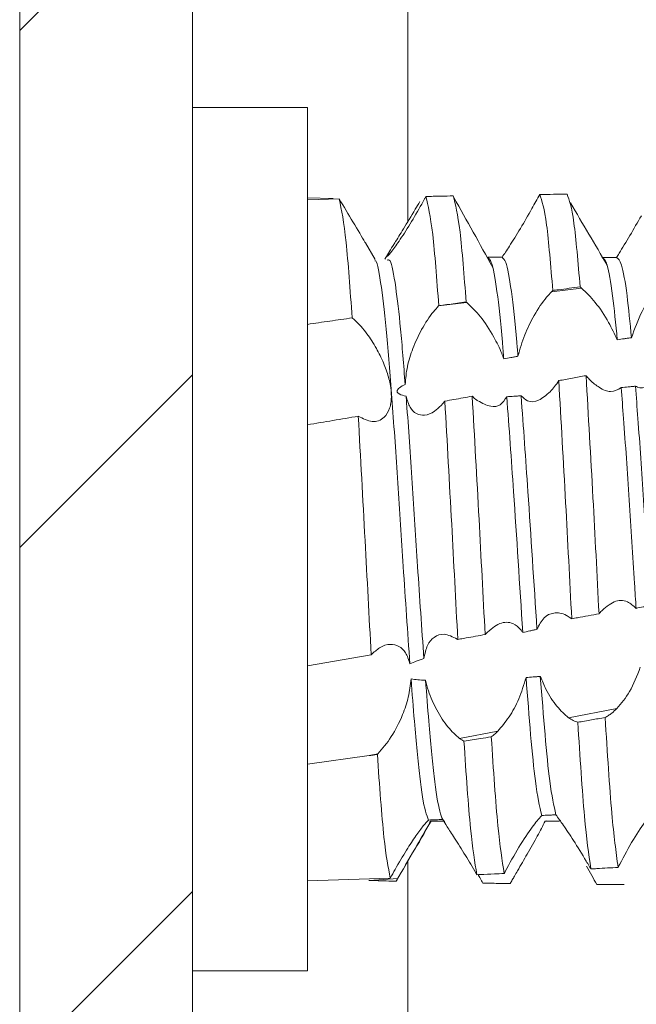
# Model space of a CAD drawing. Units: millimetres. Extents: x 9358 to 16001, y -196 to 3924.
# Drawn here: x 9957 to 9963, y 1092 to 1101 of the extents above; entities that cross this region are included whole.
import ezdxf

# ---------------------------------------------------------------- set-up
doc = ezdxf.new("R2010")
doc.units = ezdxf.units.MM

msp = doc.modelspace()

# ---------------------------------------------------------------- hatches: boundary and pattern name
at = {"linetype": 'Continuous', "lineweight": 0}
h = msp.add_hatch(dxfattribs=at)
h.set_pattern_fill('ANSI31', style=0)
h.set_pattern_definition([(45, (10437.1656, 2572.8035), (-2.245064, 2.245064), [])])
edge = h.paths.add_edge_path(flags=0)
edge.add_line((9975.8827, 1062.2778), (9958.9827, 1062.2778))
edge.add_arc((9958.9827, 1062.3778), 0.1, 180, 270, ccw=False)
edge.add_line((9958.8827, 1062.3778), (9958.8827, 1134.2778))
edge.add_line((9958.8827, 1134.2778), (9957.3827, 1134.2778))
edge.add_line((9957.3827, 1134.2778), (9957.3827, 1062.3778))
edge.add_arc((9958.9827, 1062.3778), 1.6, 180, 270)
edge.add_line((9958.9827, 1060.7778), (9975.8827, 1060.7778))
edge.add_line((9975.8827, 1060.7778), (9975.8827, 1062.2778))

# ---------------------------------------------------------------- linework, layer by layer
at = {"color": 7, "linetype": 'Continuous', "lineweight": 15}
for p, q in [((9957.3827, 1134.2778), (9957.3827, 1062.3778)), ((9958.8827, 1134.2778), (9958.8827, 1062.3778)), ((9959.8827, 1100.0328), (9958.8827, 1100.0328)), ((9959.8827, 1092.5327), (9959.8827, 1100.0328)), ((9960.1076, 1099.2435), (9959.8827, 1099.2499)), ((9959.8827, 1099.2312), (9960.159, 1099.2398)), ((9960.4705, 1098.7123), (9960.3866, 1098.8568)), ((9960.5926, 1098.7769), (9960.5564, 1098.7146)), ((9961.4602, 1098.7029), (9961.47, 1098.7025)), ((9962.2656, 1098.4646), (9962.0027, 1098.4317)), ((9961.2668, 1098.3396), (9961.0225, 1098.309)), ((9959.8827, 1095.1822), (9960.4368, 1095.2788)), ((9962.1513, 1094.7324), (9962.5712, 1094.8122)), ((9961.2039, 1094.5522), (9961.5366, 1094.6155)), ((9959.8827, 1094.3288), (9960.4178, 1094.4027)), ((9960.4178, 1094.4027), (9960.4944, 1094.4173)), ((9960.4904, 1094.4132), (9960.4944, 1094.4173)), ((9961.9594, 1093.8372), (9961.9477, 1093.8331)), ((9959.8827, 1093.3155), (9960.6027, 1093.3382)), ((9960.4178, 1093.3181), (9960.4166, 1093.3181)), ((9960.4178, 1093.3181), (9960.6674, 1093.3343)), ((9958.8827, 1092.5327), (9959.8827, 1092.5327))]:
    msp.add_line(p, q, dxfattribs=at)
at = {"color": 8, "linetype": 'Continuous', "lineweight": 15}
for p, q in [((9960.7561, 1099.0438), (9960.7561, 1119.2778)), ((9960.7561, 1085.7778), (9960.7561, 1093.4887))]:
    msp.add_line(p, q, dxfattribs=at)
at = {"color": 7, "linetype": 'Continuous', "lineweight": 15}
for points, knots in [([(9962.139, 1099.2802), (9962.0995, 1099.2798), (9962.0203, 1099.2791), (9961.9412, 1099.2782), (9961.9016, 1099.2778)], [0, 0, 0, 0, 0.4999851, 1, 1, 1, 1]), ([(9962.2526, 1098.4747), (9962.2346, 1098.6856), (9962.1969, 1099.1288), (9962.1589, 1099.2281), (9962.139, 1099.2802)], [0, 0, 0, 0, 0.476004, 1, 1, 1, 1]), ([(9960.2715, 1098.2056), (9960.2541, 1098.4481), (9960.2177, 1098.9546), (9960.1791, 1099.1421), (9960.159, 1099.2398)], [0, 0, 0, 0, 0.478866, 1, 1, 1, 1]), ([(9960.159, 1099.2398), (9960.199, 1099.172), (9960.2803, 1099.0338), (9960.3614, 1098.9018), (9960.3851, 1098.8591), (9960.3864, 1098.8567)], [0, 0, 0, 0, 0.476387, 0.97026, 1, 1, 1, 1]), ([(9960.5745, 1098.7426), (9960.5796, 1098.753), (9960.5905, 1098.7749), (9960.6413, 1098.8572), (9960.7185, 1098.9811), (9960.7975, 1099.1108), (9960.8468, 1099.1948), (9960.8602, 1099.2177)], [0, 0, 0, 0, 0.181928, 0.385482, 0.624042, 0.897478, 1, 1, 1, 1]), ([(9960.888, 1099.2168), (9960.8548, 1099.1581), (9960.7883, 1099.0406), (9960.6896, 1098.8858), (9960.6161, 1098.7828), (9960.5787, 1098.7374), (9960.5777, 1098.7409), (9960.5774, 1098.742)], [0, 0, 0, 0, 0.2474751, 0.4957042, 0.7211014, 0.9143057, 1, 1, 1, 1]), ([(9960.9117, 1099.2602), (9960.9078, 1099.253), (9960.9, 1099.2385), (9960.892, 1099.224), (9960.888, 1099.2168)], [0, 0, 0, 0, 0.499842, 1, 1, 1, 1]), ([(9960.9117, 1099.2602), (9960.9551, 1099.2612), (9961.0343, 1099.263), (9961.1135, 1099.2647), (9961.1493, 1099.2654)], [0, 0, 0, 0, 0.547994, 1, 1, 1, 1]), ([(9961.0243, 1098.3109), (9961.0068, 1098.5419), (9960.9701, 1099.0243), (9960.9317, 1099.1794), (9960.9117, 1099.2602)], [0, 0, 0, 0, 0.478896, 1, 1, 1, 1]), ([(9961.262, 1098.3433), (9961.2444, 1098.5706), (9961.2075, 1099.0455), (9961.1692, 1099.19), (9961.1493, 1099.2654)], [0, 0, 0, 0, 0.47855, 1, 1, 1, 1]), ([(9961.4928, 1098.644), (9961.4362, 1098.7466), (9961.3218, 1098.9541), (9961.211, 1099.1517), (9961.1551, 1099.2515)], [0, 0, 0, 0, 0.494846, 1, 1, 1, 1]), ([(9961.9016, 1099.2778), (9961.8907, 1099.2578), (9961.8688, 1099.2175), (9961.8456, 1099.1761), (9961.834, 1099.1552)], [0, 0, 0, 0, 0.496706, 1, 1, 1, 1]), ([(9962.0149, 1098.4437), (9961.9971, 1098.6587), (9961.9596, 1099.1096), (9961.9215, 1099.22), (9961.9016, 1099.2778)], [0, 0, 0, 0, 0.47673, 1, 1, 1, 1]), ([(9962.4877, 1098.6632), (9962.4345, 1098.7533), (9962.3281, 1098.9336), (9962.2217, 1099.1144), (9962.1685, 1099.2048)], [0, 0, 0, 0, 0.499967, 1, 1, 1, 1]), ([(9961.834, 1099.1552), (9961.8007, 1099.0971), (9961.7341, 1098.9806), (9961.6386, 1098.8279), (9961.5943, 1098.7622), (9961.5745, 1098.7327)], [0, 0, 0, 0, 0.354963, 0.711202, 1, 1, 1, 1]), ([(9962.7851, 1099.0934), (9962.7517, 1099.0355), (9962.6849, 1098.9197), (9962.6102, 1098.7973), (9962.5761, 1098.7424), (9962.5688, 1098.7305)], [0, 0, 0, 0, 0.438612, 0.879018, 1, 1, 1, 1]), ([(9960.7734, 1095.2004), (9960.7536, 1095.4785), (9960.7177, 1095.9859), (9960.6694, 1096.7852), (9960.6192, 1097.4802), (9960.5726, 1098.0766), (9960.5253, 1098.4926), (9960.4885, 1098.7036), (9960.4701, 1098.7022), (9960.4673, 1098.702)], [0, 0, 0, 0, 0.187917, 0.342798, 0.501201, 0.657014, 0.813486, 0.97172, 1, 1, 1, 1]), ([(9960.7322, 1097.6272), (9960.7188, 1097.7962), (9960.6919, 1098.1362), (9960.6481, 1098.5072), (9960.6076, 1098.7217), (9960.5837, 1098.7102), (9960.5753, 1098.7061)], [0, 0, 0, 0, 0.262436, 0.52816, 0.834646, 1, 1, 1, 1]), ([(9961.5894, 1097.8488), (9961.5853, 1097.898), (9961.5659, 1098.1305), (9961.5302, 1098.4668), (9961.4857, 1098.7009), (9961.46, 1098.7237), (9961.4499, 1098.7327)], [0, 0, 0, 0, 0.0911408, 0.4309118, 0.7760626, 1, 1, 1, 1]), ([(9961.5745, 1098.7327), (9961.5641, 1098.7327), (9961.5433, 1098.7327), (9961.5018, 1098.7327), (9961.4706, 1098.7327), (9961.4499, 1098.7327)], [0, 0, 0, 0, 0.25045, 0.500977, 1, 1, 1, 1]), ([(9961.7124, 1097.8721), (9961.709, 1097.9133), (9961.6903, 1098.1364), (9961.6552, 1098.4669), (9961.6106, 1098.7018), (9961.5847, 1098.7239), (9961.5745, 1098.7327)], [0, 0, 0, 0, 0.077789, 0.4213, 0.77025, 1, 1, 1, 1]), ([(9962.5752, 1098.0154), (9962.562, 1098.1515), (9962.5339, 1098.4395), (9962.4882, 1098.6987), (9962.4591, 1098.7204), (9962.4447, 1098.7311)], [0, 0, 0, 0, 0.311577, 0.659246, 1, 1, 1, 1]), ([(9962.5688, 1098.7305), (9962.5585, 1098.7306), (9962.5378, 1098.7307), (9962.4974, 1098.7309), (9962.4674, 1098.731), (9962.4477, 1098.7311)], [0, 0, 0, 0, 0.256407, 0.512787, 1, 1, 1, 1]), ([(9962.6986, 1098.0337), (9962.6859, 1098.1629), (9962.6582, 1098.4441), (9962.6127, 1098.7013), (9962.5833, 1098.7208), (9962.5688, 1098.7305)], [0, 0, 0, 0, 0.300549, 0.653842, 1, 1, 1, 1]), ([(9962.6986, 1098.0337), (9962.7273, 1098.1114), (9962.7802, 1098.2548), (9962.8877, 1098.4361), (9962.9561, 1098.516), (9962.9897, 1098.5551)], [0, 0, 0, 0, 0.376183, 0.694582, 1, 1, 1, 1]), ([(9961.7124, 1097.8721), (9961.7302, 1097.9348), (9961.7658, 1098.0597), (9961.8561, 1098.2387), (9961.9382, 1098.362), (9961.9889, 1098.4167), (9962.0027, 1098.4317)], [0, 0, 0, 0, 0.281484, 0.561671, 0.880559, 1, 1, 1, 1]), ([(9962.0027, 1098.4317), (9962.0048, 1098.4337), (9962.0089, 1098.4378), (9962.0129, 1098.4418), (9962.0149, 1098.4437)], [0, 0, 0, 0, 0.500089, 1, 1, 1, 1]), ([(9962.0149, 1098.4437), (9962.0311, 1098.4458), (9962.0789, 1098.4521), (9962.1581, 1098.4624), (9962.2211, 1098.4706), (9962.2526, 1098.4747)], [0, 0, 0, 0, 0.204467, 0.602224, 1, 1, 1, 1]), ([(9962.2526, 1098.4747), (9962.2544, 1098.4733), (9962.2575, 1098.4709), (9962.2618, 1098.4676), (9962.2643, 1098.4656), (9962.2656, 1098.4646)], [0, 0, 0, 0, 0.4308711, 0.715392, 1, 1, 1, 1]), ([(9962.2656, 1098.4646), (9962.3045, 1098.427), (9962.3803, 1098.354), (9962.493, 1098.1871), (9962.5508, 1098.0663), (9962.5752, 1098.0154)], [0, 0, 0, 0, 0.379736, 0.738363, 1, 1, 1, 1]), ([(9961.0243, 1098.3109), (9961.0302, 1098.3117), (9961.0593, 1098.3157), (9961.1134, 1098.3231), (9961.1868, 1098.3331), (9961.2369, 1098.3399), (9961.262, 1098.3433)], [0, 0, 0, 0, 0.0734216, 0.367185, 0.6835892, 1, 1, 1, 1]), ([(9961.2668, 1098.3396), (9961.2662, 1098.3402), (9961.265, 1098.3411), (9961.2634, 1098.3423), (9961.2625, 1098.343), (9961.262, 1098.3433)], [0, 0, 0, 0, 0.4270396, 0.7137857, 1, 1, 1, 1]), ([(9961.2668, 1098.3396), (9961.3066, 1098.3026), (9961.3843, 1098.2303), (9961.4933, 1098.0638), (9961.5593, 1097.9298), (9961.5836, 1097.8642), (9961.5894, 1097.8488)], [0, 0, 0, 0, 0.3554863, 0.6937385, 0.9279199, 1, 1, 1, 1]), ([(9960.7322, 1097.6272), (9960.7367, 1097.679), (9960.7456, 1097.7822), (9960.7991, 1097.9493), (9960.8767, 1098.1158), (9960.9571, 1098.2381), (9961.0077, 1098.293), (9961.0225, 1098.309)], [0, 0, 0, 0, 0.201021, 0.401026, 0.629057, 0.89182, 1, 1, 1, 1]), ([(9961.0225, 1098.309), (9961.0228, 1098.3093), (9961.0234, 1098.31), (9961.024, 1098.3106), (9961.0243, 1098.3109)], [0, 0, 0, 0, 0.4989722, 1, 1, 1, 1]), ([(9959.8827, 1098.1495), (9959.9475, 1098.1589), (9960.0771, 1098.1777), (9960.2067, 1098.1963), (9960.2715, 1098.2056)], [0, 0, 0, 0, 0.500002, 1, 1, 1, 1]), ([(9960.3249, 1097.3515), (9960.3656, 1097.331), (9960.4485, 1097.2895), (9960.5451, 1097.3241), (9960.5931, 1097.3982), (9960.6089, 1097.4651), (9960.6145, 1097.5324), (9960.607, 1097.6104), (9960.5828, 1097.712), (9960.5445, 1097.8196), (9960.4793, 1097.9505), (9960.3947, 1098.0798), (9960.3225, 1098.1624), (9960.2808, 1098.1976), (9960.2715, 1098.2056)], [0, 0, 0, 0, 0.143407, 0.291606, 0.392722, 0.43416, 0.47457, 0.551878, 0.589788, 0.666298, 0.750095, 0.848724, 0.965962, 1, 1, 1, 1]), ([(9962.5752, 1098.0154), (9962.5958, 1098.0185), (9962.6266, 1098.0231), (9962.6678, 1098.0292), (9962.6883, 1098.0322), (9962.6986, 1098.0337)], [0, 0, 0, 0, 0.500011, 0.749965, 1, 1, 1, 1]), ([(9961.5894, 1097.8488), (9961.6099, 1097.8527), (9961.6406, 1097.8587), (9961.6817, 1097.8664), (9961.7022, 1097.8702), (9961.7124, 1097.8721)], [0, 0, 0, 0, 0.500048, 0.750019, 1, 1, 1, 1]), ([(9962.0665, 1097.6605), (9962.0546, 1097.6427), (9962.0306, 1097.6069), (9962.0051, 1097.5786), (9961.9922, 1097.5643)], [0, 0, 0, 0, 0.49613, 1, 1, 1, 1]), ([(9962.3038, 1097.7035), (9962.2643, 1097.6963), (9962.1852, 1097.682), (9962.1061, 1097.6676), (9962.0665, 1097.6605)], [0, 0, 0, 0, 0.499983, 1, 1, 1, 1]), ([(9962.1793, 1095.5913), (9962.1619, 1095.93), (9962.1253, 1096.6414), (9962.0867, 1097.3102), (9962.0665, 1097.6605)], [0, 0, 0, 0, 0.47619, 1, 1, 1, 1]), ([(9962.4168, 1095.6353), (9962.3994, 1095.9747), (9962.3629, 1096.6887), (9962.3241, 1097.3543), (9962.3038, 1097.7035)], [0, 0, 0, 0, 0.475418, 1, 1, 1, 1]), ([(9962.3984, 1097.6151), (9962.3849, 1097.6254), (9962.3625, 1097.6425), (9962.3309, 1097.6731), (9962.3129, 1097.6933), (9962.3038, 1097.7035)], [0, 0, 0, 0, 0.426672, 0.712504, 1, 1, 1, 1]), ([(9962.9436, 1097.6833), (9962.9103, 1097.6545), (9962.8434, 1097.5967), (9962.7713, 1097.5923), (9962.7388, 1097.6096), (9962.7334, 1097.6125)], [0, 0, 0, 0, 0.453484, 0.908802, 1, 1, 1, 1]), ([(9960.7401, 1097.5257), (9960.7193, 1097.5302), (9960.6945, 1097.5357), (9960.6709, 1097.5509), (9960.6639, 1097.5586), (9960.6614, 1097.5668), (9960.6623, 1097.5751), (9960.6687, 1097.5866), (9960.6908, 1097.6066), (9960.7149, 1097.6186), (9960.7322, 1097.6272)], [0, 0, 0, 0, 0.3139659, 0.376214, 0.4390937, 0.4804726, 0.5218124, 0.5828651, 0.7003593, 1, 1, 1, 1]), ([(9962.6093, 1097.6003), (9962.5806, 1097.5828), (9962.5272, 1097.5502), (9962.4459, 1097.5827), (9962.4047, 1097.6108), (9962.3984, 1097.6151)], [0, 0, 0, 0, 0.495832, 0.922986, 1, 1, 1, 1]), ([(9962.7334, 1097.6125), (9962.723, 1097.6114), (9962.7023, 1097.6094), (9962.661, 1097.6054), (9962.63, 1097.6023), (9962.6093, 1097.6003)], [0, 0, 0, 0, 0.250224, 0.500409, 1, 1, 1, 1]), ([(9962.7391, 1095.6823), (9962.7343, 1095.7541), (9962.7136, 1096.0616), (9962.6792, 1096.6326), (9962.6391, 1097.2104), (9962.6161, 1097.5119), (9962.6093, 1097.6003)], [0, 0, 0, 0, 0.110675, 0.474327, 0.84585, 1, 1, 1, 1]), ([(9962.8625, 1095.7071), (9962.8582, 1095.7707), (9962.8381, 1096.0703), (9962.8042, 1096.6325), (9962.7638, 1097.2152), (9962.7404, 1097.5201), (9962.7334, 1097.6125)], [0, 0, 0, 0, 0.098413, 0.46411, 0.83772, 1, 1, 1, 1]), ([(9960.895, 1095.2461), (9960.8764, 1095.5096), (9960.8416, 1096.0034), (9960.7944, 1096.7844), (9960.7594, 1097.2724), (9960.7416, 1097.5061), (9960.7401, 1097.5257)], [0, 0, 0, 0, 0.351001, 0.657714, 0.971402, 1, 1, 1, 1]), ([(9960.7401, 1097.5257), (9960.7499, 1097.4912), (9960.7697, 1097.4224), (9960.8294, 1097.3674), (9960.9035, 1097.3535), (9960.979, 1097.3827), (9961.0265, 1097.4277), (9961.0458, 1097.4459)], [0, 0, 0, 0, 0.1977045, 0.3949504, 0.6034148, 0.8390898, 1, 1, 1, 1]), ([(9961.0772, 1097.4827), (9961.0721, 1097.4762), (9961.0617, 1097.4632), (9961.0511, 1097.4517), (9961.0458, 1097.4459)], [0, 0, 0, 0, 0.499202, 1, 1, 1, 1]), ([(9961.0772, 1097.4827), (9961.13, 1097.492), (9961.2091, 1097.5061), (9961.2882, 1097.5202), (9961.3146, 1097.5249)], [0, 0, 0, 0, 0.666569, 1, 1, 1, 1]), ([(9961.1893, 1095.4118), (9961.1717, 1095.7468), (9961.1349, 1096.4467), (9961.097, 1097.1277), (9961.0772, 1097.4827)], [0, 0, 0, 0, 0.478713, 1, 1, 1, 1]), ([(9961.4268, 1095.4544), (9961.4093, 1095.7904), (9961.3726, 1096.493), (9961.3345, 1097.1711), (9961.3146, 1097.5249)], [0, 0, 0, 0, 0.478266, 1, 1, 1, 1]), ([(9961.3627, 1097.4856), (9961.3559, 1097.4905), (9961.3446, 1097.4988), (9961.3285, 1097.5122), (9961.3193, 1097.5207), (9961.3146, 1097.5249)], [0, 0, 0, 0, 0.420694, 0.710165, 1, 1, 1, 1]), ([(9961.6154, 1097.521), (9961.5978, 1097.4941), (9961.5625, 1097.4405), (9961.4714, 1097.4269), (9961.4011, 1097.4648), (9961.3627, 1097.4856)], [0, 0, 0, 0, 0.313271, 0.624561, 1, 1, 1, 1]), ([(9961.7398, 1097.5286), (9961.7295, 1097.5279), (9961.7087, 1097.5266), (9961.6672, 1097.5241), (9961.6361, 1097.5223), (9961.6154, 1097.521)], [0, 0, 0, 0, 0.250484, 0.501033, 1, 1, 1, 1]), ([(9961.7537, 1095.4722), (9961.7273, 1095.8873), (9961.682, 1096.5987), (9961.635, 1097.2498), (9961.6154, 1097.521)], [0, 0, 0, 0, 0.583454, 1, 1, 1, 1]), ([(9961.9922, 1097.5643), (9961.9589, 1097.5356), (9961.8922, 1097.4779), (9961.8005, 1097.4704), (9961.7576, 1097.5116), (9961.7398, 1097.5286)], [0, 0, 0, 0, 0.368725, 0.738801, 1, 1, 1, 1]), ([(9961.8767, 1095.5), (9961.851, 1095.9057), (9961.8062, 1096.6108), (9961.7596, 1097.255), (9961.7398, 1097.5286)], [0, 0, 0, 0, 0.575357, 1, 1, 1, 1]), ([(9959.8827, 1097.2772), (9959.9564, 1097.2894), (9960.1039, 1097.3139), (9960.2512, 1097.3389), (9960.3249, 1097.3515)], [0, 0, 0, 0, 0.500001, 1, 1, 1, 1]), ([(9960.4368, 1095.2788), (9960.419, 1095.6102), (9960.3817, 1096.3018), (9960.3443, 1096.992), (9960.3249, 1097.3515)], [0, 0, 0, 0, 0.479125, 1, 1, 1, 1]), ([(9962.4304, 1095.6515), (9962.4692, 1095.6862), (9962.5446, 1095.7538), (9962.6567, 1095.7568), (9962.7148, 1095.7043), (9962.7391, 1095.6823)], [0, 0, 0, 0, 0.381898, 0.741866, 1, 1, 1, 1]), ([(9962.7391, 1095.6823), (9962.7597, 1095.6865), (9962.7905, 1095.6927), (9962.8316, 1095.701), (9962.8522, 1095.7051), (9962.8625, 1095.7071)], [0, 0, 0, 0, 0.500003, 0.750028, 1, 1, 1, 1]), ([(9961.8767, 1095.5), (9961.8956, 1095.5369), (9961.9332, 1095.6105), (9962.0259, 1095.651), (9962.1067, 1095.6392), (9962.1549, 1095.6083), (9962.166, 1095.6012)], [0, 0, 0, 0, 0.289109, 0.576904, 0.902807, 1, 1, 1, 1]), ([(9962.166, 1095.6012), (9962.1682, 1095.5996), (9962.1726, 1095.5964), (9962.1771, 1095.593), (9962.1793, 1095.5913)], [0, 0, 0, 0, 0.500085, 1, 1, 1, 1]), ([(9962.1793, 1095.5913), (9962.1964, 1095.5945), (9962.2446, 1095.6034), (9962.3237, 1095.618), (9962.3857, 1095.6295), (9962.4168, 1095.6353)], [0, 0, 0, 0, 0.216583, 0.608266, 1, 1, 1, 1]), ([(9962.4168, 1095.6353), (9962.4187, 1095.6377), (9962.4219, 1095.6417), (9962.4265, 1095.647), (9962.4291, 1095.65), (9962.4304, 1095.6515)], [0, 0, 0, 0, 0.431562, 0.715367, 1, 1, 1, 1]), ([(9961.4335, 1095.4619), (9961.4731, 1095.4971), (9961.5504, 1095.5657), (9961.6601, 1095.5642), (9961.7252, 1095.5158), (9961.7492, 1095.479), (9961.7537, 1095.4722)], [0, 0, 0, 0, 0.360913, 0.703911, 0.945113, 1, 1, 1, 1]), ([(9960.895, 1095.2461), (9960.9032, 1095.287), (9960.9195, 1095.3687), (9960.9841, 1095.4392), (9961.0733, 1095.4709), (9961.1459, 1095.4345), (9961.1852, 1095.4147)], [0, 0, 0, 0, 0.222647, 0.444189, 0.698923, 1, 1, 1, 1]), ([(9961.1893, 1095.4118), (9961.1974, 1095.4133), (9961.2216, 1095.4176), (9961.2734, 1095.4268), (9961.3444, 1095.4396), (9961.3994, 1095.4494), (9961.4268, 1095.4544)], [0, 0, 0, 0, 0.102203, 0.306463, 0.653261, 1, 1, 1, 1]), ([(9961.4268, 1095.4544), (9961.4278, 1095.4555), (9961.4293, 1095.4573), (9961.4316, 1095.4598), (9961.4329, 1095.4612), (9961.4335, 1095.4619)], [0, 0, 0, 0, 0.427549, 0.713644, 1, 1, 1, 1]), ([(9961.7537, 1095.4722), (9961.7742, 1095.4769), (9961.8049, 1095.4839), (9961.846, 1095.4931), (9961.8665, 1095.4977), (9961.8767, 1095.5)], [0, 0, 0, 0, 0.499976, 0.750048, 1, 1, 1, 1]), ([(9960.7734, 1095.2004), (9960.7622, 1095.2348), (9960.74, 1095.3035), (9960.6775, 1095.3593), (9960.5996, 1095.377), (9960.5155, 1095.3501), (9960.4609, 1095.3006), (9960.4368, 1095.2788)], [0, 0, 0, 0, 0.1838279, 0.3668917, 0.5685413, 0.8097003, 1, 1, 1, 1]), ([(9961.1852, 1095.4147), (9961.1859, 1095.4142), (9961.1873, 1095.4133), (9961.1886, 1095.4123), (9961.1893, 1095.4118)], [0, 0, 0, 0, 0.4998, 1, 1, 1, 1]), ([(9960.7734, 1095.2004), (9960.7917, 1095.2079), (9960.8317, 1095.2243), (9960.8728, 1095.2385), (9960.895, 1095.2461)], [0, 0, 0, 0, 0.459543, 1, 1, 1, 1]), ([(9961.9066, 1095.0903), (9961.8962, 1095.0896), (9961.8755, 1095.0881), (9961.834, 1095.0851), (9961.8029, 1095.083), (9961.7823, 1095.0815)], [0, 0, 0, 0, 0.250525, 0.501028, 1, 1, 1, 1]), ([(9962.1513, 1094.7324), (9962.118, 1094.7617), (9962.0512, 1094.8204), (9961.9634, 1094.9547), (9961.9222, 1095.0531), (9961.9066, 1095.0903)], [0, 0, 0, 0, 0.382515, 0.766454, 1, 1, 1, 1]), ([(9962.0418, 1093.8886), (9962.0239, 1093.9688), (9961.9779, 1094.1756), (9961.9337, 1094.743), (9961.9066, 1095.0903)], [0, 0, 0, 0, 0.387721, 1, 1, 1, 1]), ([(9962.7756, 1095.17), (9962.7464, 1095.0956), (9962.6895, 1094.9506), (9962.6099, 1094.8575), (9962.5712, 1094.8122)], [0, 0, 0, 0, 0.513677, 1, 1, 1, 1]), ([(9960.7833, 1095.0684), (9960.7774, 1095.016), (9960.7656, 1094.9114), (9960.7042, 1094.7354), (9960.6129, 1094.5559), (9960.5343, 1094.464), (9960.4944, 1094.4173)], [0, 0, 0, 0, 0.203766, 0.406182, 0.698767, 1, 1, 1, 1]), ([(9960.9091, 1095.0575), (9960.8863, 1095.0588), (9960.8442, 1095.0611), (9960.8024, 1095.0661), (9960.7833, 1095.0684)], [0, 0, 0, 0, 0.541408, 1, 1, 1, 1]), ([(9960.936, 1093.8433), (9960.9267, 1093.8641), (9960.9015, 1093.9207), (9960.8581, 1094.192), (9960.8186, 1094.6137), (9960.793, 1094.943), (9960.7833, 1095.0684)], [0, 0, 0, 0, 0.183446, 0.499955, 0.80953, 1, 1, 1, 1]), ([(9961.2039, 1094.5522), (9961.1705, 1094.5818), (9961.1038, 1094.6411), (9961.0065, 1094.7907), (9960.9395, 1094.939), (9960.9169, 1095.0272), (9960.9091, 1095.0575)], [0, 0, 0, 0, 0.295294, 0.591513, 0.859539, 1, 1, 1, 1]), ([(9961.0584, 1093.8474), (9961.05, 1093.8678), (9961.0255, 1093.9269), (9960.9831, 1094.1919), (9960.9439, 1094.611), (9960.9186, 1094.9359), (9960.9091, 1095.0575)], [0, 0, 0, 0, 0.169887, 0.493774, 0.810563, 1, 1, 1, 1]), ([(9961.7823, 1095.0815), (9961.7632, 1095.0182), (9961.7251, 1094.892), (9961.6354, 1094.7307), (9961.5698, 1094.6541), (9961.5366, 1094.6155)], [0, 0, 0, 0, 0.332533, 0.66305, 1, 1, 1, 1]), ([(9961.9186, 1093.8828), (9961.9002, 1093.9636), (9961.8537, 1094.1667), (9961.8091, 1094.7377), (9961.7823, 1095.0815)], [0, 0, 0, 0, 0.397809, 1, 1, 1, 1]), ([(9962.5712, 1094.8122), (9962.5568, 1094.7983), (9962.5327, 1094.775), (9962.4986, 1094.75), (9962.4793, 1094.7393), (9962.4696, 1094.734)], [0, 0, 0, 0, 0.42781, 0.712927, 1, 1, 1, 1]), ([(9962.2323, 1094.6924), (9962.2194, 1094.6963), (9962.1933, 1094.7042), (9962.1654, 1094.7229), (9962.1513, 1094.7324)], [0, 0, 0, 0, 0.495429, 1, 1, 1, 1]), ([(9962.4696, 1094.734), (9962.43, 1094.727), (9962.351, 1094.713), (9962.2718, 1094.6993), (9962.2323, 1094.6924)], [0, 0, 0, 0, 0.499974, 1, 1, 1, 1]), ([(9962.3452, 1093.4181), (9962.3268, 1093.548), (9962.2881, 1093.821), (9962.2515, 1094.3927), (9962.2323, 1094.6924)], [0, 0, 0, 0, 0.47581, 1, 1, 1, 1]), ([(9962.5826, 1093.4319), (9962.5642, 1093.5665), (9962.5256, 1093.85), (9962.4889, 1094.4297), (9962.4696, 1094.734)], [0, 0, 0, 0, 0.475021, 1, 1, 1, 1]), ([(9961.5366, 1094.6155), (9961.5287, 1094.6077), (9961.5154, 1094.5945), (9961.4966, 1094.5782), (9961.4858, 1094.5699), (9961.4803, 1094.5657)], [0, 0, 0, 0, 0.42161, 0.710623, 1, 1, 1, 1]), ([(9961.2429, 1094.5275), (9961.2365, 1094.531), (9961.2237, 1094.538), (9961.2105, 1094.5475), (9961.2039, 1094.5522)], [0, 0, 0, 0, 0.498946, 1, 1, 1, 1]), ([(9961.4803, 1094.5657), (9961.4493, 1094.5607), (9961.3702, 1094.5478), (9961.2911, 1094.5352), (9961.2429, 1094.5275)], [0, 0, 0, 0, 0.3914314, 1, 1, 1, 1]), ([(9961.3552, 1093.3683), (9961.3368, 1093.4782), (9961.2981, 1093.708), (9961.2618, 1094.2466), (9961.2429, 1094.5275)], [0, 0, 0, 0, 0.478505, 1, 1, 1, 1]), ([(9961.5928, 1093.3791), (9961.5743, 1093.4939), (9961.5356, 1093.7339), (9961.4993, 1094.2804), (9961.4803, 1094.5657)], [0, 0, 0, 0, 0.4779956, 1, 1, 1, 1]), ([(9960.4904, 1094.4132), (9960.4859, 1094.4125), (9960.4716, 1094.4105), (9960.4474, 1094.407), (9960.4277, 1094.4042), (9960.4178, 1094.4027)], [0, 0, 0, 0, 0.1839986, 0.5920108, 1, 1, 1, 1]), ([(9960.6027, 1093.3382), (9960.5842, 1093.4329), (9960.5457, 1093.6304), (9960.5093, 1094.1452), (9960.4904, 1094.4132)], [0, 0, 0, 0, 0.479239, 1, 1, 1, 1]), ([(9962.5967, 1093.4599), (9962.6354, 1093.5324), (9962.7104, 1093.6731), (9962.822, 1093.841), (9962.8803, 1093.9075), (9962.9045, 1093.935)], [0, 0, 0, 0, 0.383711, 0.744719, 1, 1, 1, 1]), ([(9960.936, 1093.8433), (9960.9219, 1093.8287), (9960.8938, 1093.7997), (9960.8239, 1093.7051), (9960.7395, 1093.577), (9960.6625, 1093.4472), (9960.6167, 1093.3637), (9960.6027, 1093.3382)], [0, 0, 0, 0, 0.198652, 0.396319, 0.618489, 0.883463, 1, 1, 1, 1]), ([(9960.6563, 1093.3175), (9960.7095, 1093.4088), (9960.8096, 1093.5807), (9960.9097, 1093.7523), (9960.9567, 1093.8327)], [0, 0, 0, 0, 0.53123, 1, 1, 1, 1]), ([(9960.9504, 1093.8327), (9960.9407, 1093.8115), (9960.9214, 1093.7692), (9960.853, 1093.6504), (9960.7672, 1093.5049), (9960.7002, 1093.3904), (9960.6674, 1093.3343)], [0, 0, 0, 0, 0.230821, 0.46009, 0.7355848, 1, 1, 1, 1]), ([(9960.936, 1093.8433), (9960.9563, 1093.844), (9960.9868, 1093.845), (9961.0276, 1093.8463), (9961.0481, 1093.8471), (9961.0584, 1093.8474)], [0, 0, 0, 0, 0.499987, 0.749945, 1, 1, 1, 1]), ([(9961.0756, 1093.8327), (9961.0651, 1093.8327), (9961.0391, 1093.8327), (9960.9973, 1093.8327), (9960.966, 1093.8327), (9960.9504, 1093.8327)], [0, 0, 0, 0, 0.24994, 0.624899, 1, 1, 1, 1]), ([(9961.0584, 1093.8474), (9961.0693, 1093.8297), (9961.0912, 1093.7945), (9961.1635, 1093.6832), (9961.2515, 1093.5438), (9961.3176, 1093.4321), (9961.3492, 1093.3787)], [0, 0, 0, 0, 0.238549, 0.47586, 0.74913, 1, 1, 1, 1]), ([(9961.6011, 1093.3951), (9961.6405, 1093.4671), (9961.7171, 1093.6075), (9961.8341, 1093.7848), (9961.8923, 1093.8523), (9961.9186, 1093.8828)], [0, 0, 0, 0, 0.366072, 0.713534, 1, 1, 1, 1]), ([(9961.9477, 1093.8331), (9961.9271, 1093.7922), (9961.8859, 1093.7108), (9961.7978, 1093.5567), (9961.7365, 1093.4507), (9961.7085, 1093.4021)], [0, 0, 0, 0, 0.352871, 0.70368, 1, 1, 1, 1]), ([(9961.9186, 1093.8828), (9961.9392, 1093.8837), (9961.9699, 1093.8852), (9962.011, 1093.8871), (9962.0315, 1093.8881), (9962.0418, 1093.8886)], [0, 0, 0, 0, 0.500036, 0.749994, 1, 1, 1, 1]), ([(9962.072, 1093.8333), (9962.0616, 1093.8333), (9962.0409, 1093.8332), (9961.9995, 1093.8332), (9961.9684, 1093.8331), (9961.9477, 1093.8331)], [0, 0, 0, 0, 0.250381, 0.500729, 1, 1, 1, 1]), ([(9962.0418, 1093.8886), (9962.0618, 1093.8611), (9962.1017, 1093.8062), (9962.1971, 1093.664), (9962.2766, 1093.5358), (9962.3225, 1093.4572), (9962.331, 1093.4426)], [0, 0, 0, 0, 0.2966264, 0.5919867, 0.9244715, 1, 1, 1, 1]), ([(9961.3492, 1093.3787), (9961.3502, 1093.377), (9961.3522, 1093.3735), (9961.3542, 1093.37), (9961.3552, 1093.3683)], [0, 0, 0, 0, 0.499401, 1, 1, 1, 1]), ([(9961.3552, 1093.3683), (9961.3654, 1093.3687), (9961.4162, 1093.371), (9961.4954, 1093.3746), (9961.5644, 1093.3778), (9961.5928, 1093.3791)], [0, 0, 0, 0, 0.128283, 0.641517, 1, 1, 1, 1]), ([(9961.5928, 1093.3791), (9961.594, 1093.3814), (9961.5959, 1093.3852), (9961.5987, 1093.3905), (9961.6003, 1093.3936), (9961.6011, 1093.3951)], [0, 0, 0, 0, 0.428083, 0.713963, 1, 1, 1, 1]), ([(9961.7085, 1093.4021), (9961.6994, 1093.3865), (9961.6842, 1093.3602), (9961.6628, 1093.3231), (9961.6504, 1093.3018), (9961.6442, 1093.2911)], [0, 0, 0, 0, 0.422577, 0.710922, 1, 1, 1, 1]), ([(9962.3964, 1093.2836), (9962.3825, 1093.309), (9962.3544, 1093.3603), (9962.3241, 1093.414), (9962.3088, 1093.4412)], [0, 0, 0, 0, 0.49462, 1, 1, 1, 1]), ([(9962.331, 1093.4426), (9962.3334, 1093.4385), (9962.3381, 1093.4304), (9962.3428, 1093.4222), (9962.3452, 1093.4181)], [0, 0, 0, 0, 0.499633, 1, 1, 1, 1]), ([(9962.3452, 1093.4181), (9962.363, 1093.4191), (9962.4115, 1093.4219), (9962.4907, 1093.4264), (9962.552, 1093.43), (9962.5826, 1093.4319)], [0, 0, 0, 0, 0.2257082, 0.61284, 1, 1, 1, 1]), ([(9962.5826, 1093.4319), (9962.5846, 1093.4359), (9962.588, 1093.4426), (9962.5927, 1093.4519), (9962.5954, 1093.4572), (9962.5967, 1093.4599)], [0, 0, 0, 0, 0.431968, 0.716057, 1, 1, 1, 1]), ([(9960.6542, 1093.3117), (9960.6398, 1093.312), (9960.5967, 1093.3132), (9960.5179, 1093.3153), (9960.4535, 1093.3171), (9960.4178, 1093.3181)], [0, 0, 0, 0, 0.182448, 0.547355, 1, 1, 1, 1]), ([(9960.6674, 1093.3343), (9960.6656, 1093.3312), (9960.6625, 1093.3258), (9960.6581, 1093.3183), (9960.6555, 1093.3139), (9960.6542, 1093.3117)], [0, 0, 0, 0, 0.4172, 0.708224, 1, 1, 1, 1]), ([(9961.4067, 1093.295), (9961.3992, 1093.309), (9961.3859, 1093.3334), (9961.3722, 1093.3581), (9961.3663, 1093.3688)], [0, 0, 0, 0, 0.570169, 1, 1, 1, 1]), ([(9961.6442, 1093.2911), (9961.6087, 1093.2917), (9961.5296, 1093.2929), (9961.4504, 1093.2943), (9961.4067, 1093.295)], [0, 0, 0, 0, 0.44785, 1, 1, 1, 1]), ([(9962.6339, 1093.2828), (9962.5943, 1093.2829), (9962.5151, 1093.2831), (9962.436, 1093.2834), (9962.3964, 1093.2836)], [0, 0, 0, 0, 0.49997, 1, 1, 1, 1])]:
    msp.add_open_spline(points, degree=3, knots=knots, dxfattribs=at)

doc.saveas('drawing.dxf')
